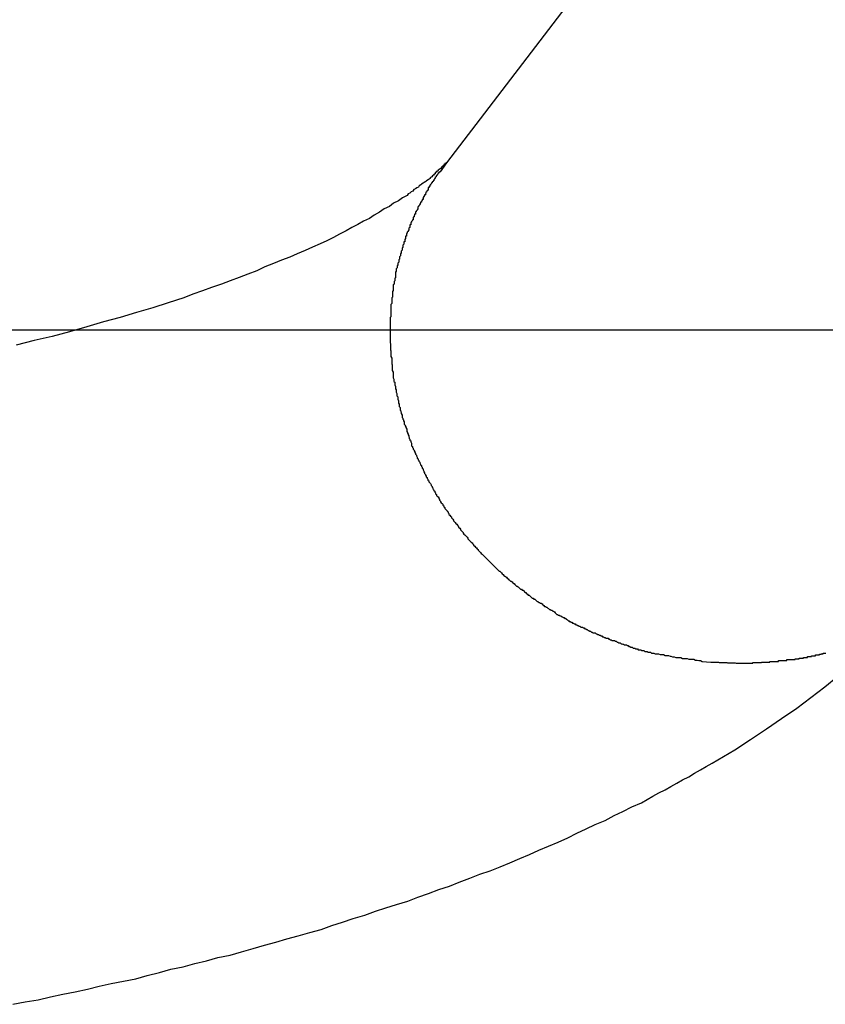
# Model space of a CAD drawing. Extents: x -46.9 to 46.9, y -58.1 to 6.6.
# Drawn here: x 6.4 to 6.7, y -35.3 to -34.9 of the extents above; entities that cross this region are included whole.
import ezdxf

# ---------------------------------------------------------------- set-up
doc = ezdxf.new("R2010")
doc.units = 0
doc.layers.get('0').update_dxf_attribs({"linetype": 'CONTINUOUS'})

msp = doc.modelspace()

# ---------------------------------------------------------------- linework, layer by layer
at = {"color": 0}
for points in [[(6.7439, -34.7672), (6.6053, -34.9486)], [(6.7439, -34.7672), (6.6053, -34.9486)], [(6.7439, -34.7672), (6.6053, -34.9486)], [(6.7439, -34.7672), (6.6053, -34.9486)], [(6.7439, -34.7672), (6.6053, -34.9486)], [(6.7439, -34.7672), (6.6053, -34.9486)], [(6.7439, -34.7672), (6.6053, -34.9486)], [(6.7439, -34.7672), (6.6053, -34.9486)], [(6.7439, -34.7672), (6.6053, -34.9486)], [(6.7439, -34.7672), (6.6053, -34.9486)], [(6.7439, -34.7672), (6.6053, -34.9486)], [(6.7439, -34.7672), (6.6053, -34.9486)], [(6.7439, -34.7672), (6.6053, -34.9486)], [(6.7439, -34.7672), (6.6053, -34.9486)], [(6.7439, -34.7672), (6.6053, -34.9486)], [(6.7439, -34.7672), (6.6053, -34.9486)], [(6.7439, -34.7672), (6.6053, -34.9486)], [(6.7439, -34.7672), (6.6053, -34.9486)], [(6.7439, -34.7672), (6.6053, -34.9486)], [(6.7439, -34.7672), (6.6053, -34.9486)], [(6.7439, -34.7672), (6.6053, -34.9486)], [(6.6053, -34.9486), (6.6053, -34.9486), (6.6053, -34.9486), (6.6053, -34.9486), (6.6053, -34.9486), (6.6053, -34.9486), (6.6053, -34.9486), (6.6053, -34.9486), (6.6053, -34.9486), (6.6053, -34.9486), (6.6053, -34.9486), (6.6053, -34.9486), (6.6053, -34.9486), (6.6053, -34.9486), (6.6053, -34.9486), (6.6053, -34.9486), (6.6053, -34.9486), (6.6053, -34.9486), (6.6053, -34.9486), (6.6053, -34.9486), (6.6053, -34.9486), (6.6053, -34.9486), (6.6053, -34.9486), (6.6053, -34.9486), (6.6053, -34.9486), (6.6053, -34.9486), (6.6053, -34.9486), (6.6053, -34.9486), (6.6053, -34.9486), (6.6053, -34.9486), (6.6053, -34.9486), (6.6053, -34.9486), (6.6053, -34.9486), (6.6053, -34.9486), (6.6053, -34.9486), (6.6053, -34.9486), (6.6053, -34.9486), (6.6053, -34.9486), (6.6053, -34.9486), (6.6053, -34.9486), (6.6053, -34.9486), (6.6053, -34.9486), (6.6053, -34.9486), (6.6053, -34.9486), (6.6053, -34.9486), (6.6053, -34.9486), (6.6053, -34.9486), (6.6053, -34.9486), (6.6053, -34.9486), (6.6053, -34.9486), (6.6053, -34.9486), (6.6053, -34.9486), (6.6053, -34.9486), (6.6053, -34.9486), (6.6053, -34.9486), (6.6053, -34.9486), (6.6053, -34.9486), (6.6053, -34.9486), (6.6053, -34.9486), (6.6053, -34.9486), (6.6053, -34.9486), (6.6053, -34.9486), (6.6053, -34.9486), (6.6053, -34.9486), (6.6053, -34.9486), (6.6053, -34.9486), (6.6053, -34.9486), (6.6053, -34.9486), (6.6053, -34.9486), (6.6053, -34.9486), (6.6053, -34.9486), (6.6053, -34.9486), (6.6053, -34.9486), (6.6053, -34.9486), (6.6053, -34.9486), (6.6053, -34.9486), (6.6053, -34.9486), (6.6053, -34.9486), (6.6053, -34.9486), (6.6053, -34.9486), (6.6053, -34.9486), (6.6053, -34.9486), (6.6053, -34.9486), (6.6053, -34.9486), (6.6053, -34.9486), (6.6053, -34.9486), (6.6053, -34.9486), (6.6052, -34.9486), (6.6052, -34.9486), (6.6052, -34.9486), (6.6052, -34.9486), (6.6052, -34.9486), (6.6052, -34.9486), (6.6052, -34.9486), (6.6052, -34.9486), (6.6052, -34.9486), (6.6052, -34.9486), (6.6052, -34.9486), (6.6052, -34.9486), (6.6052, -34.9486), (6.6052, -34.9486), (6.6052, -34.9486), (6.6052, -34.9487), (6.6052, -34.9487), (6.6051, -34.9487), (6.6051, -34.9487), (6.6051, -34.9487), (6.6051, -34.9487), (6.6051, -34.9487), (6.6051, -34.9487), (6.6051, -34.9487), (6.6051, -34.9487), (6.6051, -34.9487), (6.6051, -34.9487), (6.6051, -34.9487), (6.6051, -34.9487), (6.6051, -34.9487), (6.6051, -34.9487), (6.6051, -34.9487), (6.6051, -34.9489), (6.6051, -34.9489), (6.6048, -34.9489), (6.6048, -34.9489), (6.6048, -34.9489), (6.6048, -34.9489), (6.6047, -34.9489), (6.6047, -34.9489), (6.6047, -34.9489), (6.6047, -34.9492), (6.6044, -34.9492), (6.6044, -34.9492), (6.6044, -34.9492), (6.6044, -34.9494), (6.6043, -34.9494), (6.6043, -34.9494), (6.6043, -34.9494), (6.6043, -34.9497), (6.6043, -34.9497), (6.604, -34.9497), (6.604, -34.9497), (6.604, -34.9497), (6.604, -34.9499), (6.6037, -34.9499), (6.6037, -34.9499), (6.6037, -34.9499), (6.6037, -34.9502), (6.6034, -34.9502), (6.6034, -34.9502), (6.6034, -34.9502), (6.6034, -34.9505), (6.6032, -34.9505), (6.6032, -34.9505), (6.6032, -34.9505), (6.6032, -34.9508), (6.6032, -34.9508), (6.6029, -34.9508), (6.6026, -34.9511), (6.6023, -34.9513), (6.6021, -34.9516), (6.6018, -34.9517), (6.6015, -34.952), (6.6012, -34.9523), (6.6011, -34.9526), (6.6008, -34.9528), (6.6005, -34.9531), (6.6002, -34.9534), (6.5999, -34.9537), (6.5995, -34.954), (6.5992, -34.9543), (6.5989, -34.9546), (6.5986, -34.9549), (6.5986, -34.9549), (6.598, -34.9552), (6.5977, -34.9555), (6.5971, -34.9558), (6.5968, -34.9561), (6.5962, -34.9564), (6.5959, -34.9567), (6.5953, -34.957), (6.595, -34.9575), (6.5944, -34.9578), (6.5939, -34.9581), (6.5933, -34.9584), (6.593, -34.959), (6.5924, -34.9593), (6.5918, -34.9597), (6.5912, -34.96), (6.5909, -34.9606), (6.5909, -34.9606), (6.5892, -34.9615), (6.5877, -34.9625), (6.5859, -34.9634), (6.5844, -34.9646), (6.5825, -34.9655), (6.5807, -34.9667), (6.5788, -34.9678), (6.577, -34.969), (6.5749, -34.97), (6.5728, -34.9712), (6.5706, -34.9724), (6.5685, -34.9736), (6.5661, -34.9748), (6.5638, -34.976), (6.5614, -34.9772), (6.559, -34.9784), (6.559, -34.9784), (6.5561, -34.9796), (6.5534, -34.9808), (6.5505, -34.982), (6.5478, -34.9832), (6.5448, -34.9844), (6.5418, -34.9856), (6.5387, -34.9868), (6.5357, -34.9883), (6.5324, -34.9895), (6.5292, -34.9907), (6.5259, -34.9919), (6.5227, -34.9932), (6.5191, -34.9944), (6.5158, -34.9956), (6.5122, -34.9968), (6.5089, -34.9982), (6.5089, -34.9982), (6.5032, -35), (6.4975, -35.0018), (6.4915, -35.0036), (6.4856, -35.0054), (6.4794, -35.007), (6.4733, -35.0088), (6.4669, -35.0106), (6.4606, -35.0124), (6.454, -35.0139), (6.4474, -35.0156)], [(6.6053, -34.9486), (6.603, -34.9519), (6.603, -34.9519), (6.6027, -34.9519), (6.6027, -34.9522), (6.6024, -34.9522), (6.6024, -34.9525), (6.6021, -34.9525), (6.6021, -34.9528), (6.6018, -34.9531), (6.6018, -34.9534), (6.6015, -34.9534), (6.6015, -34.9537), (6.6012, -34.954), (6.6012, -34.9543), (6.6009, -34.9543), (6.6009, -34.9546), (6.6007, -34.9549), (6.6007, -34.9552), (6.6007, -34.9552), (6.6004, -34.9552), (6.6004, -34.9555), (6.6001, -34.9556), (6.6001, -34.9559), (6.5998, -34.9559), (6.5998, -34.9562), (6.5995, -34.9565), (6.5995, -34.9568), (6.5992, -34.9568), (6.5992, -34.9571), (6.5989, -34.9574), (6.5989, -34.9577), (6.5986, -34.9577), (6.5986, -34.958), (6.5986, -34.9583), (6.5986, -34.9586), (6.5986, -34.9586), (6.5983, -34.9586), (6.5983, -34.9589), (6.598, -34.9591), (6.598, -34.9594), (6.5977, -34.9594), (6.5977, -34.9597), (6.5976, -34.96), (6.5976, -34.9603), (6.5973, -34.9603), (6.5973, -34.9606), (6.597, -34.9609), (6.597, -34.9612), (6.5967, -34.9612), (6.5967, -34.9615), (6.5967, -34.9618), (6.5967, -34.9621), (6.5967, -34.9621), (6.5964, -34.9621), (6.5964, -34.9624), (6.5961, -34.9627), (6.5961, -34.963), (6.5958, -34.963), (6.5958, -34.9633), (6.5957, -34.9636), (6.5957, -34.9639), (6.5954, -34.9639), (6.5954, -34.9642), (6.5951, -34.9645), (6.5951, -34.9648), (6.5948, -34.9648), (6.5948, -34.9651), (6.5948, -34.9654), (6.5948, -34.9657), (6.5948, -34.9657), (6.5945, -34.9657), (6.5945, -34.966), (6.5942, -34.9663), (6.5942, -34.9666), (6.5939, -34.9666), (6.5939, -34.9669), (6.5939, -34.9672), (6.5939, -34.9675), (6.5936, -34.9675), (6.5936, -34.9678), (6.5934, -34.9681), (6.5934, -34.9684), (6.5931, -34.9686), (6.5931, -34.9689), (6.5931, -34.9692), (6.5931, -34.9695), (6.5931, -34.9695), (6.5928, -34.9695), (6.5928, -34.9698), (6.5925, -34.9701), (6.5925, -34.9704), (6.5922, -34.9705), (6.5922, -34.9708), (6.5922, -34.9711), (6.5922, -34.9714), (6.5919, -34.9714), (6.5919, -34.9717), (6.5918, -34.972), (6.5918, -34.9723), (6.5915, -34.9726), (6.5915, -34.9729), (6.5915, -34.9732), (6.5915, -34.9735), (6.5915, -34.9735), (6.5912, -34.9735), (6.5912, -34.9738), (6.5909, -34.9741), (6.5909, -34.9744), (6.5906, -34.9746), (6.5906, -34.9749), (6.5906, -34.9752), (6.5906, -34.9755), (6.5903, -34.9755), (6.5903, -34.9758), (6.5903, -34.9761), (6.5903, -34.9764), (6.59, -34.9767), (6.59, -34.977), (6.59, -34.9773), (6.59, -34.9776), (6.59, -34.9776), (6.5897, -34.9776), (6.5897, -34.9779), (6.5896, -34.9782), (6.5896, -34.9785), (6.5893, -34.9788), (6.5893, -34.9791), (6.5893, -34.9794), (6.5893, -34.9797), (6.589, -34.9798), (6.589, -34.9801), (6.589, -34.9804), (6.589, -34.9807), (6.5887, -34.981), (6.5887, -34.9813), (6.5887, -34.9816), (6.5887, -34.9819), (6.5887, -34.9819), (6.5884, -34.9819), (6.5884, -34.9822), (6.5884, -34.9825), (6.5884, -34.9828), (6.5881, -34.9831), (6.5881, -34.9834), (6.5881, -34.9837), (6.5881, -34.984), (6.5878, -34.9842), (6.5878, -34.9845), (6.5878, -34.9848), (6.5878, -34.9851), (6.5875, -34.9854), (6.5875, -34.9857), (6.5875, -34.986), (6.5875, -34.9863), (6.5875, -34.9863), (6.5872, -34.9863), (6.5872, -34.9866), (6.5872, -34.9869), (6.5872, -34.9872), (6.5869, -34.9875), (6.5869, -34.9878), (6.5869, -34.9881), (6.5869, -34.9884), (6.5866, -34.9887), (6.5866, -34.989), (6.5866, -34.9893), (6.5866, -34.9896), (6.5866, -34.9899), (6.5866, -34.9902), (6.5866, -34.9905), (6.5866, -34.9908), (6.5866, -34.9908), (6.5863, -34.991), (6.5863, -34.9913), (6.5863, -34.9916), (6.5863, -34.9919), (6.5861, -34.9922), (6.5861, -34.9925), (6.5861, -34.9928), (6.5861, -34.9931), (6.5858, -34.9934), (6.5858, -34.9937), (6.5858, -34.994), (6.5858, -34.9943), (6.5858, -34.9946), (6.5858, -34.9949), (6.5858, -34.9952), (6.5858, -34.9955), (6.5858, -34.9955), (6.5855, -34.9958), (6.5855, -34.9961), (6.5855, -34.9964), (6.5855, -34.9967), (6.5855, -34.997), (6.5855, -34.9973), (6.5855, -34.9976), (6.5855, -34.9979), (6.5852, -34.9982), (6.5852, -34.9985), (6.5852, -34.9988), (6.5852, -34.9991), (6.5852, -34.9994), (6.5852, -34.9997), (6.5852, -35), (6.5852, -35.0003), (6.5852, -35.0003), (6.5849, -35.0006), (6.5849, -35.0009), (6.5849, -35.0012), (6.5849, -35.0015), (6.5849, -35.0018), (6.5849, -35.0021), (6.5849, -35.0024), (6.5849, -35.0027), (6.5849, -35.003), (6.5849, -35.0033), (6.5849, -35.0036), (6.5849, -35.0039), (6.5849, -35.0042), (6.5849, -35.0045), (6.5849, -35.0048), (6.5849, -35.0051), (6.5849, -35.0051), (6.5847, -35.0054), (6.5847, -35.0057), (6.5847, -35.006), (6.5847, -35.0063), (6.5847, -35.0066), (6.5847, -35.0069), (6.5847, -35.0072), (6.5847, -35.0075), (6.5847, -35.0078), (6.5847, -35.0081), (6.5847, -35.0084), (6.5847, -35.0087), (6.5847, -35.009), (6.5847, -35.0093), (6.5847, -35.0096), (6.5847, -35.0101), (6.5847, -35.0101), (6.5847, -35.0104), (6.5847, -35.0107), (6.5847, -35.011), (6.5847, -35.0113), (6.5847, -35.0116), (6.5847, -35.0119), (6.5847, -35.0122), (6.5847, -35.0125), (6.5847, -35.0128), (6.5847, -35.0131), (6.5847, -35.0134), (6.5847, -35.0137), (6.5847, -35.014), (6.5847, -35.0143), (6.5847, -35.0146), (6.5848, -35.0152), (6.5848, -35.0152), (6.5848, -35.0155), (6.5848, -35.0158), (6.5848, -35.0161), (6.5848, -35.0164), (6.5848, -35.0167), (6.5848, -35.017), (6.5848, -35.0173), (6.5849, -35.0176), (6.5849, -35.0179), (6.5849, -35.0182), (6.5849, -35.0185), (6.5849, -35.0188), (6.5849, -35.0191), (6.5849, -35.0194), (6.5849, -35.0197), (6.5852, -35.0203), (6.5852, -35.0203), (6.5852, -35.0206), (6.5852, -35.0209), (6.5852, -35.0212), (6.5852, -35.0215), (6.5852, -35.0218), (6.5852, -35.0221), (6.5852, -35.0224), (6.5854, -35.0228), (6.5854, -35.0231), (6.5854, -35.0234), (6.5854, -35.0237), (6.5854, -35.024), (6.5854, -35.0243), (6.5854, -35.0246), (6.5854, -35.0249), (6.5857, -35.0255), (6.5857, -35.0255), (6.5857, -35.0258), (6.5857, -35.0261), (6.5857, -35.0264), (6.5857, -35.0267), (6.5857, -35.027), (6.5857, -35.0273), (6.5857, -35.0276), (6.586, -35.028), (6.586, -35.0283), (6.586, -35.0286), (6.586, -35.0289), (6.5863, -35.0292), (6.5863, -35.0295), (6.5863, -35.0298), (6.5863, -35.0301), (6.5866, -35.0307), (6.5866, -35.0307), (6.5866, -35.031), (6.5866, -35.0313), (6.5866, -35.0316), (6.5868, -35.0319), (6.5868, -35.0322), (6.5868, -35.0325), (6.5868, -35.0328), (6.5871, -35.0333), (6.5871, -35.0336), (6.5871, -35.0339), (6.5871, -35.0342), (6.5874, -35.0345), (6.5874, -35.0348), (6.5874, -35.0351), (6.5874, -35.0354), (6.5877, -35.036), (6.5877, -35.036), (6.5877, -35.0363), (6.5877, -35.0366), (6.5877, -35.0369), (6.588, -35.0372), (6.588, -35.0375), (6.588, -35.0378), (6.588, -35.0381), (6.5883, -35.0385), (6.5883, -35.0388), (6.5883, -35.0391), (6.5883, -35.0394), (6.5886, -35.0397), (6.5886, -35.04), (6.5887, -35.0403), (6.5887, -35.0406), (6.589, -35.0412), (6.589, -35.0412), (6.589, -35.0415), (6.589, -35.0418), (6.589, -35.0421), (6.5893, -35.0424), (6.5893, -35.0427), (6.5895, -35.043), (6.5895, -35.0433), (6.5898, -35.0437), (6.5898, -35.044), (6.5898, -35.0443), (6.5898, -35.0446), (6.5901, -35.0449), (6.5901, -35.0452), (6.5904, -35.0455), (6.5904, -35.0458), (6.5907, -35.0464), (6.5907, -35.0464), (6.5907, -35.0467), (6.5907, -35.047), (6.5907, -35.0473), (6.591, -35.0476), (6.591, -35.0479), (6.5912, -35.0482), (6.5912, -35.0485), (6.5915, -35.0489), (6.5915, -35.0492), (6.5916, -35.0495), (6.5916, -35.0498), (6.5919, -35.0501), (6.5919, -35.0504), (6.5922, -35.0507), (6.5922, -35.051), (6.5925, -35.0516), (6.5925, -35.0516), (6.5925, -35.0519), (6.5925, -35.0522), (6.5925, -35.0525), (6.5928, -35.0528), (6.5928, -35.0531), (6.5931, -35.0534), (6.5931, -35.0537), (6.5934, -35.0541), (6.5934, -35.0544), (6.5937, -35.0547), (6.5937, -35.055), (6.594, -35.0553), (6.594, -35.0556), (6.5943, -35.0559), (6.5943, -35.0562), (6.5946, -35.0567), (6.5946, -35.0567), (6.5946, -35.057), (6.5949, -35.0573), (6.5949, -35.0576), (6.5952, -35.0579), (6.5952, -35.0582), (6.5955, -35.0585), (6.5955, -35.0588), (6.5958, -35.0592), (6.5958, -35.0595), (6.5961, -35.0598), (6.5961, -35.0601), (6.5964, -35.0604), (6.5964, -35.0607), (6.5967, -35.061), (6.5967, -35.0613), (6.597, -35.0618), (6.597, -35.0618), (6.597, -35.0621), (6.5973, -35.0624), (6.5973, -35.0627), (6.5976, -35.063), (6.5976, -35.0633), (6.5979, -35.0636), (6.5979, -35.0639), (6.5982, -35.0642), (6.5982, -35.0645), (6.5985, -35.0648), (6.5985, -35.0651), (6.5988, -35.0654), (6.5988, -35.0657), (6.5991, -35.066), (6.5994, -35.0663), (6.5997, -35.0668), (6.5997, -35.0668), (6.5997, -35.0671), (6.6, -35.0674), (6.6, -35.0677), (6.6003, -35.068), (6.6003, -35.0683), (6.6006, -35.0686), (6.6007, -35.0689), (6.601, -35.0692), (6.601, -35.0695), (6.6013, -35.0698), (6.6013, -35.0701), (6.6016, -35.0704), (6.6016, -35.0707), (6.6019, -35.071), (6.6022, -35.0713), (6.6025, -35.0716), (6.6025, -35.0716), (6.6025, -35.0719), (6.6028, -35.0722), (6.6028, -35.0725), (6.6031, -35.0728), (6.6031, -35.0731), (6.6034, -35.0734), (6.6037, -35.0737), (6.604, -35.074), (6.604, -35.0743), (6.6043, -35.0746), (6.6044, -35.0749), (6.6047, -35.0752), (6.6047, -35.0755), (6.605, -35.0758), (6.6053, -35.0761), (6.6056, -35.0764), (6.6056, -35.0764), (6.6056, -35.0765), (6.6059, -35.0768), (6.6059, -35.0771), (6.6062, -35.0774), (6.6062, -35.0777), (6.6065, -35.078), (6.6068, -35.0783), (6.6071, -35.0786), (6.6071, -35.0789), (6.6074, -35.0792), (6.6076, -35.0795), (6.6079, -35.0798), (6.6079, -35.0801), (6.6082, -35.0804), (6.6085, -35.0807), (6.6088, -35.081), (6.6088, -35.081), (6.6088, -35.081), (6.6091, -35.0813), (6.6093, -35.0816), (6.6096, -35.0819), (6.6096, -35.0822), (6.6099, -35.0825), (6.6102, -35.0828), (6.6105, -35.0831), (6.6105, -35.0834), (6.6108, -35.0837), (6.6111, -35.084), (6.6114, -35.0843), (6.6114, -35.0846), (6.6117, -35.0849), (6.612, -35.0852), (6.6123, -35.0855), (6.6123, -35.0855), (6.6123, -35.0855), (6.6126, -35.0858), (6.6129, -35.0861), (6.6132, -35.0864), (6.6132, -35.0867), (6.6135, -35.087), (6.6138, -35.0873), (6.6141, -35.0876), (6.6141, -35.0876), (6.6144, -35.0879), (6.6147, -35.0882), (6.615, -35.0885), (6.6151, -35.0888), (6.6154, -35.0891), (6.6157, -35.0894), (6.616, -35.0897), (6.616, -35.0897), (6.616, -35.0897), (6.6163, -35.09), (6.6166, -35.0903), (6.6169, -35.0906), (6.6169, -35.0908), (6.6172, -35.0911), (6.6175, -35.0914), (6.6178, -35.0917), (6.6178, -35.0917), (6.6181, -35.092), (6.6184, -35.0923), (6.6187, -35.0926), (6.619, -35.0929), (6.6193, -35.0932), (6.6196, -35.0935), (6.6199, -35.0938), (6.6199, -35.0938), (6.6199, -35.0938), (6.6202, -35.0941), (6.6205, -35.0944), (6.6208, -35.0947), (6.6208, -35.0947), (6.6211, -35.095), (6.6214, -35.0953), (6.6217, -35.0956), (6.6217, -35.0956), (6.622, -35.0959), (6.6223, -35.0962), (6.6226, -35.0965), (6.6229, -35.0968), (6.6232, -35.0971), (6.6235, -35.0974), (6.6238, -35.0977), (6.6238, -35.0977), (6.6238, -35.0977), (6.6241, -35.098), (6.6244, -35.0983), (6.6247, -35.0986), (6.6249, -35.0986), (6.6252, -35.0989), (6.6255, -35.0992), (6.6258, -35.0995), (6.6258, -35.0995), (6.6261, -35.0998), (6.6264, -35.1001), (6.6267, -35.1004), (6.627, -35.1005), (6.6273, -35.1008), (6.6276, -35.1011), (6.6279, -35.1014), (6.6279, -35.1014), (6.6279, -35.1014), (6.6282, -35.1017), (6.6285, -35.1019), (6.6288, -35.1022), (6.6291, -35.1022), (6.6294, -35.1025), (6.6297, -35.1028), (6.63, -35.1031), (6.6301, -35.1031), (6.6304, -35.1034), (6.6307, -35.1037), (6.631, -35.104), (6.6313, -35.104), (6.6316, -35.1043), (6.6319, -35.1046), (6.6322, -35.1049), (6.6322, -35.1049), (6.6322, -35.1049), (6.6325, -35.1052), (6.6328, -35.1052), (6.6331, -35.1055), (6.6334, -35.1055), (6.6337, -35.1058), (6.634, -35.1061), (6.6343, -35.1064), (6.6344, -35.1064), (6.6347, -35.1067), (6.635, -35.107), (6.6353, -35.1073), (6.6356, -35.1073), (6.6359, -35.1076), (6.6362, -35.1079), (6.6365, -35.1082), (6.6365, -35.1082), (6.6365, -35.1082), (6.6368, -35.1085), (6.6371, -35.1085), (6.6374, -35.1088), (6.6377, -35.1088), (6.638, -35.1091), (6.6383, -35.1094), (6.6386, -35.1097), (6.6389, -35.1097), (6.6392, -35.11), (6.6395, -35.11), (6.6398, -35.1103), (6.6401, -35.1103), (6.6404, -35.1106), (6.6407, -35.1109), (6.641, -35.1112), (6.641, -35.1112), (6.641, -35.1112), (6.6413, -35.1115), (6.6416, -35.1115), (6.6419, -35.1118), (6.6422, -35.1118), (6.6425, -35.1121), (6.6428, -35.1123), (6.6431, -35.1126), (6.6434, -35.1126), (6.6437, -35.1129), (6.644, -35.1129), (6.6443, -35.1132), (6.6446, -35.1132), (6.6449, -35.1135), (6.6452, -35.1138), (6.6455, -35.1141), (6.6455, -35.1141), (6.6455, -35.1141), (6.6458, -35.1144), (6.6461, -35.1144), (6.6464, -35.1147), (6.6467, -35.1147), (6.647, -35.115), (6.6473, -35.115), (6.6476, -35.1153), (6.6479, -35.1153), (6.6482, -35.1156), (6.6485, -35.1156), (6.6488, -35.1159), (6.6491, -35.1159), (6.6494, -35.1162), (6.6497, -35.1164), (6.65, -35.1167), (6.65, -35.1167), (6.6501, -35.1167), (6.6504, -35.117), (6.6507, -35.117), (6.651, -35.1173), (6.6513, -35.1173), (6.6516, -35.1176), (6.6519, -35.1176), (6.6522, -35.1179), (6.6525, -35.1179), (6.6528, -35.1182), (6.6531, -35.1182), (6.6534, -35.1185), (6.6537, -35.1185), (6.654, -35.1188), (6.6543, -35.1188), (6.6546, -35.1191), (6.6546, -35.1191), (6.6546, -35.1191), (6.6549, -35.1191), (6.6552, -35.1191), (6.6555, -35.1194), (6.6558, -35.1194), (6.6561, -35.1197), (6.6564, -35.1197), (6.6567, -35.12), (6.657, -35.12), (6.6573, -35.1203), (6.6576, -35.1203), (6.6579, -35.1206), (6.6582, -35.1206), (6.6585, -35.1209), (6.6588, -35.1209), (6.6591, -35.1212), (6.6591, -35.1212), (6.6593, -35.1212), (6.6596, -35.1212), (6.6599, -35.1212), (6.6602, -35.1215), (6.6605, -35.1215), (6.6608, -35.1218), (6.6611, -35.1218), (6.6614, -35.1221), (6.6617, -35.1221), (6.662, -35.1223), (6.6623, -35.1223), (6.6626, -35.1226), (6.6629, -35.1226), (6.6632, -35.1229), (6.6635, -35.1229), (6.6638, -35.1232), (6.6638, -35.1232), (6.664, -35.1232), (6.6643, -35.1232), (6.6646, -35.1232), (6.6649, -35.1235), (6.6652, -35.1235), (6.6655, -35.1237), (6.6658, -35.1237), (6.6661, -35.124), (6.6664, -35.124), (6.6667, -35.124), (6.667, -35.124), (6.6673, -35.1243), (6.6676, -35.1243), (6.6679, -35.1246), (6.6682, -35.1246), (6.6685, -35.1249), (6.6685, -35.1249), (6.6685, -35.1249), (6.6688, -35.1249), (6.6691, -35.1249), (6.6694, -35.1252), (6.6697, -35.1252), (6.67, -35.1253), (6.6703, -35.1253), (6.6706, -35.1256), (6.6708, -35.1256), (6.6711, -35.1256), (6.6714, -35.1256), (6.6717, -35.1259), (6.672, -35.1259), (6.6723, -35.1262), (6.6726, -35.1262), (6.6729, -35.1265), (6.6729, -35.1265), (6.6729, -35.1265), (6.6732, -35.1265), (6.6735, -35.1265), (6.6738, -35.1268), (6.6739, -35.1268), (6.6742, -35.1268), (6.6745, -35.1268), (6.6748, -35.1271), (6.6748, -35.1271), (6.6751, -35.1271), (6.6754, -35.1271), (6.6757, -35.1274), (6.676, -35.1274), (6.6763, -35.1274), (6.6766, -35.1274), (6.6769, -35.1277), (6.6769, -35.1277), (6.6772, -35.1277), (6.6775, -35.1277), (6.6778, -35.1277), (6.6781, -35.128), (6.6784, -35.128), (6.6787, -35.128), (6.679, -35.128), (6.6793, -35.1283), (6.6796, -35.1283), (6.6799, -35.1283), (6.6802, -35.1283), (6.6805, -35.1286), (6.6808, -35.1286), (6.6811, -35.1286), (6.6814, -35.1286), (6.6819, -35.1289), (6.6819, -35.1289), (6.6822, -35.1289), (6.6828, -35.1289), (6.6831, -35.1289), (6.6837, -35.1292), (6.684, -35.1292), (6.6846, -35.1292), (6.685, -35.1292), (6.6856, -35.1295), (6.6859, -35.1295), (6.6865, -35.1295), (6.6868, -35.1295), (6.6874, -35.1298), (6.6877, -35.1298), (6.6883, -35.13), (6.6889, -35.13), (6.6895, -35.1303), (6.6895, -35.1303), (6.6901, -35.1303), (6.6907, -35.1303), (6.6913, -35.1303), (6.6919, -35.1306), (6.6925, -35.1306), (6.6931, -35.1306), (6.6937, -35.1306), (6.6943, -35.1309), (6.6949, -35.1309), (6.6955, -35.1309), (6.6961, -35.1309), (6.6967, -35.1312), (6.6973, -35.1312), (6.6979, -35.1314), (6.6985, -35.1314), (6.6992, -35.1317)], [(6.6053, -34.9486), (6.6053, -34.9486)], [(27.72, -35.0101), (-20.5277, -35.0101)], [(27.72, -35.0101), (-20.5277, -35.0101)], [(27.72, -35.0101), (-20.5277, -35.0101)], [(27.72, -35.0101), (-20.5277, -35.0101)], [(27.72, -35.0101), (-20.5277, -35.0101)], [(27.72, -35.0101), (-20.5277, -35.0101)], [(27.72, -35.0101), (-20.5277, -35.0101)], [(27.72, -35.0101), (-20.5277, -35.0101)], [(27.72, -35.0101), (-20.5277, -35.0101)], [(27.72, -35.0101), (-20.5277, -35.0101)], [(27.72, -35.0101), (-20.5277, -35.0101)], [(27.72, -35.0101), (-20.5277, -35.0101)], [(27.72, -35.0101), (-20.5277, -35.0101)], [(27.72, -35.0101), (-20.5277, -35.0101)], [(27.72, -35.0101), (-20.5277, -35.0101)], [(27.72, -35.0101), (-20.5277, -35.0101)], [(27.72, -35.0101), (-20.5277, -35.0101)], [(27.72, -35.0101), (-20.5277, -35.0101)], [(27.72, -35.0101), (-20.5277, -35.0101)], [(27.72, -35.0101), (-20.5277, -35.0101)], [(27.72, -35.0101), (-20.5277, -35.0101)], [(6.6992, -35.1317), (6.7023, -35.1319), (6.7023, -35.1319), (6.7023, -35.1319), (6.7026, -35.1319), (6.7026, -35.1319), (6.7029, -35.1319), (6.7029, -35.1319), (6.7032, -35.1319), (6.7035, -35.1319), (6.7038, -35.1319), (6.7038, -35.1319), (6.7041, -35.1319), (6.7042, -35.1319), (6.7045, -35.1319), (6.7045, -35.1319), (6.7048, -35.1319), (6.7051, -35.1319), (6.7054, -35.1321), (6.7054, -35.1321), (6.7054, -35.1321), (6.7057, -35.1321), (6.7057, -35.1321), (6.706, -35.1321), (6.706, -35.1321), (6.7063, -35.1321), (6.7066, -35.1321), (6.7069, -35.1321), (6.7069, -35.1321), (6.7072, -35.1321), (6.7073, -35.1321), (6.7076, -35.1321), (6.7076, -35.1321), (6.7079, -35.1321), (6.7082, -35.1321), (6.7085, -35.1322), (6.7085, -35.1322), (6.7085, -35.1322), (6.7088, -35.1322), (6.7088, -35.1322), (6.7091, -35.1322), (6.7091, -35.1322), (6.7094, -35.1322), (6.7097, -35.1322), (6.71, -35.1322), (6.71, -35.1322), (6.7103, -35.1322), (6.7104, -35.1322), (6.7107, -35.1322), (6.7107, -35.1322), (6.711, -35.1322), (6.7113, -35.1322), (6.7116, -35.1323), (6.7116, -35.1323), (6.7116, -35.1323), (6.7119, -35.1323), (6.7119, -35.1323), (6.7122, -35.1323), (6.7122, -35.1323), (6.7125, -35.1323), (6.7128, -35.1323), (6.7131, -35.1323), (6.7131, -35.1323), (6.7134, -35.1323), (6.7135, -35.1323), (6.7138, -35.1323), (6.7138, -35.1323), (6.7141, -35.1323), (6.7144, -35.1323), (6.7147, -35.1323), (6.7147, -35.1323), (6.7147, -35.1323), (6.715, -35.1323), (6.715, -35.1323), (6.7153, -35.1323), (6.7153, -35.1323), (6.7156, -35.1323), (6.7159, -35.1323), (6.7162, -35.1323), (6.7162, -35.1323), (6.7165, -35.1323), (6.7166, -35.1323), (6.7169, -35.1323), (6.7169, -35.1323), (6.7172, -35.1323), (6.7175, -35.1323), (6.7178, -35.1323), (6.7178, -35.1323), (6.7178, -35.1321), (6.7181, -35.1321), (6.7181, -35.1321), (6.7184, -35.1321), (6.7184, -35.1321), (6.7187, -35.1321), (6.719, -35.1321), (6.7193, -35.1321), (6.7193, -35.1321), (6.7196, -35.1321), (6.7197, -35.1321), (6.72, -35.1321), (6.72, -35.1321), (6.7203, -35.1321), (6.7206, -35.1321), (6.7209, -35.1321), (6.7209, -35.1321), (6.7209, -35.1319), (6.7212, -35.1319), (6.7212, -35.1319), (6.7215, -35.1319), (6.7215, -35.1319), (6.7218, -35.1319), (6.7221, -35.1319), (6.7224, -35.1319), (6.7224, -35.1319), (6.7227, -35.1319), (6.7228, -35.1319), (6.7231, -35.1319), (6.7231, -35.1319), (6.7234, -35.1319), (6.7237, -35.1319), (6.724, -35.1319), (6.724, -35.1319), (6.724, -35.1317), (6.7243, -35.1317), (6.7243, -35.1317), (6.7246, -35.1317), (6.7246, -35.1317), (6.7249, -35.1317), (6.7252, -35.1317), (6.7255, -35.1317), (6.7255, -35.1317), (6.7258, -35.1317), (6.726, -35.1317), (6.7263, -35.1317), (6.7263, -35.1317), (6.7266, -35.1317), (6.7269, -35.1317), (6.7272, -35.1317), (6.7272, -35.1317), (6.7272, -35.1314), (6.7275, -35.1314), (6.7275, -35.1314), (6.7278, -35.1314), (6.7278, -35.1314), (6.7281, -35.1314), (6.7284, -35.1314), (6.7287, -35.1314), (6.7287, -35.1313), (6.729, -35.1313), (6.729, -35.1313), (6.7293, -35.1313), (6.7293, -35.1313), (6.7296, -35.1313), (6.7299, -35.1313), (6.7302, -35.1313), (6.7302, -35.1313), (6.7302, -35.131), (6.7305, -35.131), (6.7305, -35.131), (6.7308, -35.131), (6.7308, -35.131), (6.7311, -35.131), (6.7314, -35.131), (6.7317, -35.131), (6.7317, -35.131), (6.732, -35.131), (6.7321, -35.131), (6.7324, -35.131), (6.7324, -35.131), (6.7327, -35.131), (6.733, -35.131), (6.7333, -35.131), (6.7333, -35.131), (6.7333, -35.1307), (6.7336, -35.1307), (6.7336, -35.1307), (6.7339, -35.1307), (6.7339, -35.1307), (6.7342, -35.1307), (6.7345, -35.1307), (6.7348, -35.1307), (6.7348, -35.1305), (6.7351, -35.1305), (6.7351, -35.1305), (6.7354, -35.1305), (6.7354, -35.1305), (6.7357, -35.1305), (6.736, -35.1305), (6.7363, -35.1305), (6.7363, -35.1305), (6.7363, -35.1302), (6.7366, -35.1302), (6.7366, -35.1302), (6.7369, -35.1302), (6.7369, -35.1302), (6.7372, -35.1302), (6.7375, -35.1302), (6.7378, -35.1302), (6.7378, -35.1299), (6.7381, -35.1299), (6.7381, -35.1299), (6.7384, -35.1299), (6.7384, -35.1299), (6.7387, -35.1299), (6.739, -35.1299), (6.7393, -35.1299), (6.7393, -35.1299), (6.7393, -35.1296), (6.7396, -35.1296), (6.7396, -35.1296), (6.7399, -35.1296), (6.7399, -35.1296), (6.7402, -35.1296), (6.7404, -35.1296), (6.7407, -35.1296), (6.7407, -35.1293), (6.741, -35.1293), (6.741, -35.1293), (6.7413, -35.1293), (6.7413, -35.1293), (6.7416, -35.1293), (6.7419, -35.1293), (6.7422, -35.1293), (6.7422, -35.1293), (6.7422, -35.129), (6.7425, -35.129), (6.7425, -35.129), (6.7428, -35.129), (6.7428, -35.1289), (6.7431, -35.1289), (6.7433, -35.1289), (6.7436, -35.1289), (6.7436, -35.1286), (6.7439, -35.1286), (6.7439, -35.1286), (6.7442, -35.1286), (6.7442, -35.1286), (6.7445, -35.1286)], [(6.4462, -35.2576), (6.4507, -35.2567), (6.4555, -35.2559), (6.46, -35.2548), (6.4645, -35.2539), (6.469, -35.253), (6.4735, -35.2521), (6.4778, -35.2509), (6.4823, -35.25), (6.4868, -35.2491), (6.4913, -35.2482), (6.4913, -35.2482), (6.4955, -35.247), (6.5, -35.2459), (6.5042, -35.2447), (6.5087, -35.2438), (6.5129, -35.2426), (6.5172, -35.2416), (6.5214, -35.2404), (6.5259, -35.2395), (6.5301, -35.2383), (6.5343, -35.2371), (6.5385, -35.2359), (6.5427, -35.2348), (6.5467, -35.2336), (6.5509, -35.2324), (6.5551, -35.2312), (6.5593, -35.2301), (6.5593, -35.2301), (6.5632, -35.2286), (6.5672, -35.2274), (6.5711, -35.2261), (6.5753, -35.2249), (6.5792, -35.2234), (6.5831, -35.2222), (6.587, -35.2209), (6.5911, -35.2197), (6.5948, -35.2182), (6.5987, -35.2169), (6.6025, -35.2154), (6.6064, -35.2142), (6.61, -35.2127), (6.6139, -35.2113), (6.6175, -35.2098), (6.6214, -35.2086), (6.6214, -35.2086), (6.625, -35.2071), (6.6286, -35.2056), (6.6322, -35.2041), (6.6358, -35.2026), (6.6392, -35.201), (6.6428, -35.1995), (6.6463, -35.198), (6.6499, -35.1965), (6.6532, -35.1947), (6.6566, -35.1932), (6.6599, -35.1916), (6.6635, -35.1901), (6.6668, -35.1883), (6.6701, -35.1868), (6.6734, -35.1851), (6.6769, -35.1836), (6.6769, -35.1836), (6.679, -35.1824), (6.6811, -35.1812), (6.6832, -35.18), (6.6856, -35.1788), (6.6877, -35.1776), (6.6898, -35.1764), (6.6919, -35.1752), (6.6943, -35.1741), (6.6964, -35.1727), (6.6985, -35.1715), (6.7006, -35.1703), (6.7028, -35.1691), (6.7049, -35.1678), (6.707, -35.1666), (6.7091, -35.1654), (6.7112, -35.1642), (6.7112, -35.1642), (6.7169, -35.1603), (6.7228, -35.1565), (6.7283, -35.1526), (6.7339, -35.1488), (6.7391, -35.1449), (6.7442, -35.141), (6.749, -35.1371)]]:
    msp.add_lwpolyline(points, dxfattribs=at)

doc.saveas('drawing.dxf')
